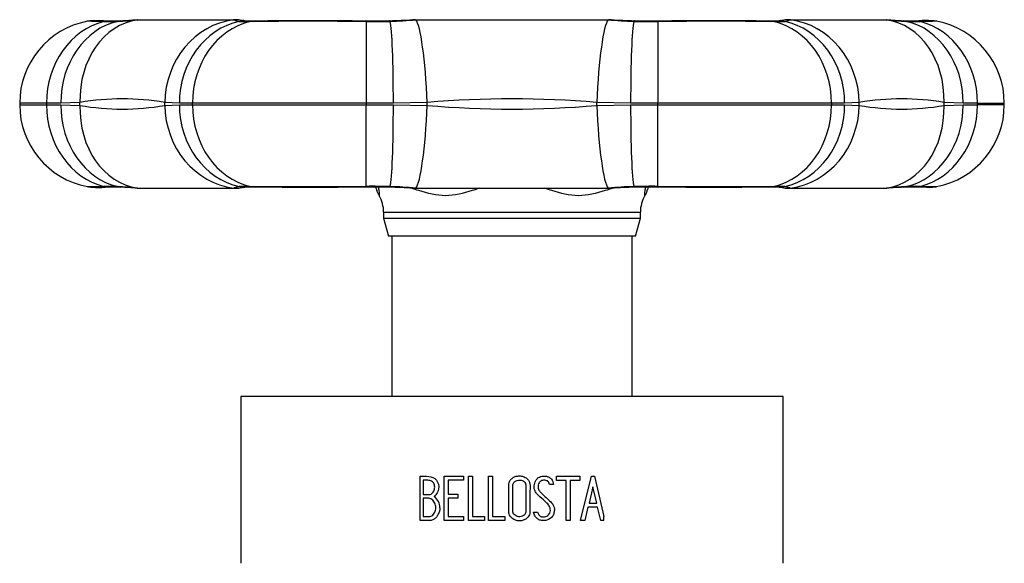
# Model space of a CAD drawing. Extents: x -346 to -93, y -38 to 312.
# Drawn here: x -346 to -284, y 278 to 312 of the extents above; entities that cross this region are included whole.
import ezdxf

# ---------------------------------------------------------------- set-up
doc = ezdxf.new("R2010")
doc.units = 0
for name, color, linetype in [('472002', 7, 'CONTINUOUS'), ('476001', 7, 'CONTINUOUS'), ('DEFAULT', 7, 'CONTINUOUS')]:
    doc.layers.add(name, color=color, linetype=linetype)

# ---------------------------------------------------------------- blocks, each defined once
blk = doc.blocks.new('SE')
at = {"layer": '472002', "color": 7, "linetype": 'CONTINUOUS'}
for p, q in [((-322.445, 298.441), (-322.445, 288.441)), ((-307.445, 288.441), (-307.445, 298.441)), ((-298.045, 288.441), (-331.845, 288.441)), ((-331.845, 288.441), (-331.845, 278.041)), ((-298.045, 278.048), (-298.045, 288.441)), ((-320.673, 280.709), (-320.673, 283.476)), ((-320.486, 283.221), (-320.486, 282.338)), ((-319.165, 283.472), (-317.964, 283.472)), ((-319.165, 280.714), (-319.165, 283.472)), ((-318.916, 283.221), (-318.916, 282.356)), ((-317.964, 283.221), (-318.916, 283.221)), ((-317.964, 283.472), (-317.964, 283.221)), ((-317.665, 283.472), (-317.416, 283.472)), ((-317.665, 280.709), (-317.665, 283.472)), ((-317.416, 283.472), (-317.416, 280.961)), ((-316.405, 283.472), (-316.154, 283.472)), ((-316.405, 280.709), (-316.405, 283.472)), ((-316.154, 283.472), (-316.154, 280.961)), ((-312.35, 282.963), (-312.607, 282.963)), ((-312.391, 283.122), (-312.35, 282.963)), ((-312.172, 283.216), (-312.172, 283.472)), ((-312.172, 283.472), (-310.726, 283.472)), ((-311.569, 283.216), (-312.172, 283.216)), ((-311.569, 280.709), (-311.569, 283.216)), ((-311.318, 283.216), (-311.318, 280.709)), ((-310.726, 283.216), (-311.318, 283.216)), ((-310.726, 283.472), (-310.726, 283.216)), ((-310.667, 280.714), (-309.991, 283.476)), ((-309.991, 283.476), (-309.799, 283.476)), ((-309.799, 283.476), (-309.218, 280.964)), ((-318.916, 282.356), (-318.322, 282.356)), ((-318.322, 282.356), (-318.322, 282.107)), ((-309.897, 282.813), (-310.131, 281.789)), ((-309.661, 281.789), (-309.897, 282.813)), ((-320.486, 282.097), (-320.486, 280.961)), ((-318.916, 282.107), (-318.916, 280.954)), ((-318.322, 282.107), (-318.916, 282.107)), ((-310.131, 281.789), (-309.661, 281.789)), ((-313.599, 281.228), (-313.36, 281.228)), ((-313.538, 281.036), (-313.599, 281.228)), ((-310.213, 281.534), (-310.414, 280.714)), ((-309.606, 281.534), (-310.213, 281.534)), ((-309.411, 280.714), (-309.606, 281.534)), ((-317.964, 280.714), (-319.165, 280.714)), ((-318.916, 280.954), (-317.964, 280.954)), ((-317.964, 280.954), (-317.964, 280.714)), ((-316.65, 280.709), (-317.665, 280.709)), ((-317.416, 280.961), (-316.65, 280.961)), ((-316.65, 280.961), (-316.65, 280.709)), ((-315.39, 280.709), (-316.405, 280.709)), ((-316.154, 280.961), (-315.39, 280.961)), ((-315.39, 280.961), (-315.39, 280.709)), ((-311.318, 280.709), (-311.569, 280.709)), ((-310.414, 280.714), (-310.667, 280.714)), ((-309.218, 280.714), (-309.411, 280.714)), ((-309.218, 280.714), (-309.218, 280.964))]:
    blk.add_line(p, q, dxfattribs=at)
blk.add_arc((-320.336, 281.496), 0.894, 0.4153, 52.30359, dxfattribs=at)
for points, knots in [([(-320.673, 283.476), (-320.495, 283.476), (-320.316, 283.487), (-319.96, 283.444), (-319.771, 283.378), (-319.535, 283.086), (-319.498, 282.879), (-319.545, 282.502), (-319.663, 282.343), (-319.789, 282.204)], [0, 0, 0, 0, 0.25, 0.25, 0.5, 0.5, 0.75, 0.75, 1, 1, 1, 1]), ([(-319.764, 282.79), (-319.764, 282.874), (-319.781, 282.959), (-319.869, 283.1), (-319.937, 283.152), (-320.087, 283.212), (-320.167, 283.221), (-320.327, 283.221), (-320.406, 283.221), (-320.486, 283.221)], [0, 0, 0, 0, 0.25, 0.25, 0.5, 0.5, 0.75, 0.75, 1, 1, 1, 1]), ([(-314.945, 280.855), (-314.987, 280.893), (-315.067, 280.966), (-315.124, 281.092), (-315.143, 281.197), (-315.143, 281.306), (-315.143, 281.605), (-315.144, 282.096), (-315.141, 282.587), (-315.145, 282.914), (-315.136, 283.077), (-315.067, 283.23), (-314.987, 283.304), (-314.945, 283.341)], [0, 0, 0, 0, 0.064215, 0.123774, 0.154756, 0.185976, 0.248676, 0.499474, 0.750272, 0.812971, 0.875415, 0.93633, 1, 1, 1, 1]), ([(-314.945, 283.341), (-314.884, 283.389), (-314.813, 283.427), (-314.739, 283.451), (-314.666, 283.475), (-314.589, 283.488), (-314.512, 283.49), (-314.422, 283.493), (-314.33, 283.482), (-314.245, 283.454), (-314.162, 283.427), (-314.084, 283.383), (-314.018, 283.327), (-313.972, 283.289), (-313.93, 283.243), (-313.899, 283.192), (-313.868, 283.14), (-313.846, 283.081), (-313.836, 283.021), (-313.802, 282.813), (-313.829, 282.599), (-313.829, 282.388), (-313.829, 282.046), (-313.829, 281.704), (-313.829, 281.362), (-313.829, 281.289), (-313.825, 281.214), (-313.838, 281.143), (-313.848, 281.091), (-313.867, 281.04), (-313.894, 280.994), (-313.921, 280.949), (-313.955, 280.908), (-313.994, 280.872), (-314.051, 280.82), (-314.119, 280.777), (-314.19, 280.747), (-314.261, 280.717), (-314.338, 280.699), (-314.415, 280.693), (-314.495, 280.687), (-314.577, 280.692), (-314.655, 280.711), (-314.739, 280.731), (-314.821, 280.768), (-314.893, 280.816), (-314.911, 280.828), (-314.928, 280.841), (-314.945, 280.855)], [0, 0, 0, 0, 0.051185, 0.051185, 0.051185, 0.101412, 0.101412, 0.101412, 0.160606, 0.160606, 0.160606, 0.217657, 0.217657, 0.217657, 0.256973, 0.256973, 0.256973, 0.296747, 0.296747, 0.296747, 0.434528, 0.434528, 0.434528, 0.65775, 0.65775, 0.65775, 0.705497, 0.705497, 0.705497, 0.740107, 0.740107, 0.740107, 0.774554, 0.774554, 0.774554, 0.825511, 0.825511, 0.825511, 0.876149, 0.876149, 0.876149, 0.928744, 0.928744, 0.928744, 0.985773, 0.985773, 0.985773, 1, 1, 1, 1]), ([(-314.084, 281.285), (-314.084, 281.479), (-314.084, 281.674), (-314.084, 281.868), (-314.084, 282.169), (-314.084, 282.469), (-314.084, 282.77), (-314.084, 282.821), (-314.082, 282.873), (-314.086, 282.924), (-314.089, 282.959), (-314.097, 282.994), (-314.111, 283.027), (-314.125, 283.059), (-314.145, 283.089), (-314.169, 283.115), (-314.193, 283.14), (-314.221, 283.162), (-314.25, 283.18), (-314.286, 283.201), (-314.325, 283.215), (-314.365, 283.224), (-314.419, 283.236), (-314.477, 283.238), (-314.533, 283.232), (-314.588, 283.225), (-314.643, 283.208), (-314.694, 283.183), (-314.743, 283.158), (-314.79, 283.126), (-314.826, 283.084), (-314.847, 283.061), (-314.863, 283.033), (-314.875, 283.004), (-314.886, 282.975), (-314.892, 282.944), (-314.894, 282.913), (-314.9, 282.786), (-314.894, 282.658), (-314.894, 282.53), (-314.894, 282.34), (-314.894, 282.149), (-314.894, 281.959), (-314.894, 281.768), (-314.894, 281.578), (-314.894, 281.388), (-314.894, 281.339), (-314.898, 281.291), (-314.891, 281.243), (-314.887, 281.213), (-314.878, 281.182), (-314.863, 281.155), (-314.849, 281.128), (-314.83, 281.104), (-314.808, 281.082), (-314.773, 281.048), (-314.732, 281.021), (-314.688, 280.998), (-314.64, 280.974), (-314.588, 280.956), (-314.535, 280.948), (-314.48, 280.94), (-314.423, 280.943), (-314.369, 280.956), (-314.321, 280.967), (-314.275, 280.988), (-314.234, 281.015), (-314.202, 281.035), (-314.173, 281.06), (-314.149, 281.089), (-314.126, 281.118), (-314.108, 281.153), (-314.097, 281.189), (-314.088, 281.22), (-314.084, 281.253), (-314.084, 281.285)], [0, 0, 0, 0, 0.104783, 0.104783, 0.104783, 0.26666, 0.26666, 0.26666, 0.294342, 0.294342, 0.294342, 0.313516, 0.313516, 0.313516, 0.332763, 0.332763, 0.332763, 0.351542, 0.351542, 0.351542, 0.373809, 0.373809, 0.373809, 0.404383, 0.404383, 0.404383, 0.435059, 0.435059, 0.435059, 0.465276, 0.465276, 0.465276, 0.48212, 0.48212, 0.48212, 0.498964, 0.498964, 0.498964, 0.567229, 0.567229, 0.567229, 0.669136, 0.669136, 0.669136, 0.771043, 0.771043, 0.771043, 0.796862, 0.796862, 0.796862, 0.813354, 0.813354, 0.813354, 0.829782, 0.829782, 0.829782, 0.856171, 0.856171, 0.856171, 0.885281, 0.885281, 0.885281, 0.915422, 0.915422, 0.915422, 0.94202, 0.94202, 0.94202, 0.962232, 0.962232, 0.962232, 0.982708, 0.982708, 0.982708, 1, 1, 1, 1]), ([(-313.36, 281.228), (-313.332, 281.171), (-313.303, 281.113), (-313.266, 281.061), (-313.246, 281.033), (-313.221, 281.008), (-313.194, 280.988), (-313.166, 280.968), (-313.134, 280.953), (-313.101, 280.943), (-313.059, 280.931), (-313.014, 280.928), (-312.971, 280.93), (-312.924, 280.931), (-312.878, 280.939), (-312.834, 280.954), (-312.792, 280.968), (-312.751, 280.99), (-312.716, 281.018), (-312.681, 281.046), (-312.65, 281.08), (-312.626, 281.118), (-312.601, 281.156), (-312.582, 281.2), (-312.571, 281.245), (-312.556, 281.304), (-312.55, 281.367), (-312.557, 281.428), (-312.564, 281.482), (-312.584, 281.535), (-312.609, 281.584), (-312.649, 281.66), (-312.705, 281.729), (-312.765, 281.791), (-312.799, 281.826), (-312.836, 281.859), (-312.872, 281.893), (-312.908, 281.927), (-312.944, 281.96), (-312.98, 281.994), (-313.124, 282.128), (-313.281, 282.251), (-313.408, 282.402), (-313.457, 282.46), (-313.5, 282.526), (-313.529, 282.597), (-313.552, 282.653), (-313.566, 282.715), (-313.565, 282.776), (-313.565, 282.893), (-313.548, 283.013), (-313.503, 283.121), (-313.478, 283.183), (-313.442, 283.242), (-313.399, 283.293), (-313.355, 283.345), (-313.3, 283.389), (-313.24, 283.419), (-313.189, 283.445), (-313.132, 283.462), (-313.075, 283.471), (-312.986, 283.486), (-312.892, 283.483), (-312.803, 283.467), (-312.742, 283.456), (-312.682, 283.436), (-312.628, 283.406), (-312.573, 283.377), (-312.523, 283.335), (-312.484, 283.287), (-312.45, 283.245), (-312.422, 283.196), (-312.401, 283.146), (-312.398, 283.138), (-312.395, 283.13), (-312.391, 283.122)], [0, 0, 0, 0, 0.040241, 0.040241, 0.040241, 0.061997, 0.061997, 0.061997, 0.08378, 0.08378, 0.08378, 0.111609, 0.111609, 0.111609, 0.141156, 0.141156, 0.141156, 0.169652, 0.169652, 0.169652, 0.198096, 0.198096, 0.198096, 0.227537, 0.227537, 0.227537, 0.266307, 0.266307, 0.266307, 0.301174, 0.301174, 0.301174, 0.356257, 0.356257, 0.356257, 0.387453, 0.387453, 0.387453, 0.418625, 0.418625, 0.418625, 0.543351, 0.543351, 0.543351, 0.591851, 0.591851, 0.591851, 0.630615, 0.630615, 0.630615, 0.704319, 0.704319, 0.704319, 0.74639, 0.74639, 0.74639, 0.789022, 0.789022, 0.789022, 0.825074, 0.825074, 0.825074, 0.882317, 0.882317, 0.882317, 0.921277, 0.921277, 0.921277, 0.960748, 0.960748, 0.960748, 0.994641, 0.994641, 0.994641, 1, 1, 1, 1]), ([(-312.607, 282.963), (-312.614, 283.006), (-312.627, 283.049), (-312.649, 283.086), (-312.664, 283.111), (-312.683, 283.133), (-312.705, 283.152), (-312.727, 283.17), (-312.753, 283.185), (-312.779, 283.195), (-312.82, 283.212), (-312.864, 283.22), (-312.908, 283.223), (-312.955, 283.227), (-313.003, 283.225), (-313.049, 283.215), (-313.084, 283.206), (-313.119, 283.193), (-313.149, 283.173), (-313.18, 283.154), (-313.207, 283.129), (-313.23, 283.101), (-313.254, 283.072), (-313.273, 283.039), (-313.287, 283.004), (-313.308, 282.953), (-313.319, 282.898), (-313.323, 282.843), (-313.326, 282.801), (-313.326, 282.759), (-313.315, 282.719), (-313.304, 282.679), (-313.286, 282.641), (-313.264, 282.606), (-313.227, 282.544), (-313.18, 282.489), (-313.13, 282.438), (-313.031, 282.336), (-312.924, 282.242), (-312.821, 282.144), (-312.724, 282.052), (-312.624, 281.964), (-312.531, 281.869), (-312.471, 281.808), (-312.416, 281.741), (-312.375, 281.666), (-312.346, 281.614), (-312.324, 281.558), (-312.313, 281.5), (-312.307, 281.471), (-312.304, 281.441), (-312.304, 281.41)], [0, 0, 0, 0, 0.045412, 0.045412, 0.045412, 0.075439, 0.075439, 0.075439, 0.105387, 0.105387, 0.105387, 0.151408, 0.151408, 0.151408, 0.201013, 0.201013, 0.201013, 0.238847, 0.238847, 0.238847, 0.276705, 0.276705, 0.276705, 0.315533, 0.315533, 0.315533, 0.373227, 0.373227, 0.373227, 0.416295, 0.416295, 0.416295, 0.459156, 0.459156, 0.459156, 0.533536, 0.533536, 0.533536, 0.68062, 0.68062, 0.68062, 0.818689, 0.818689, 0.818689, 0.907807, 0.907807, 0.907807, 0.969011, 0.969011, 0.969011, 1, 1, 1, 1]), ([(-320.486, 282.338), (-320.403, 282.338), (-320.321, 282.338), (-320.196, 282.338), (-320.155, 282.338), (-320.071, 282.338), (-320.029, 282.337), (-319.952, 282.37), (-319.919, 282.399), (-319.866, 282.465), (-319.845, 282.502), (-319.789, 282.618), (-319.764, 282.702), (-319.764, 282.79)], [0, 0, 0, 0, 0.25, 0.25, 0.375, 0.375, 0.5, 0.5, 0.625, 0.625, 0.75, 0.75, 1, 1, 1, 1]), ([(-319.695, 281.505), (-319.695, 281.604), (-319.72, 281.702), (-319.805, 281.878), (-319.86, 281.961), (-319.974, 282.052), (-320.016, 282.075), (-320.108, 282.099), (-320.156, 282.097), (-320.298, 282.097), (-320.392, 282.097), (-320.486, 282.097)], [0, 0, 0, 0, 0.25, 0.25, 0.5, 0.5, 0.625, 0.625, 0.75, 0.75, 1, 1, 1, 1]), ([(-319.442, 281.503), (-319.442, 281.355), (-319.483, 281.21), (-319.587, 281.019), (-319.628, 280.958), (-319.722, 280.85), (-319.777, 280.801), (-319.901, 280.732), (-319.971, 280.712), (-320.111, 280.707), (-320.182, 280.709), (-320.393, 280.709), (-320.533, 280.709), (-320.673, 280.709)], [0, 0, 0, 0, 0.25, 0.25, 0.375, 0.375, 0.5, 0.5, 0.625, 0.625, 0.75, 0.75, 1, 1, 1, 1]), ([(-320.486, 280.961), (-320.393, 280.961), (-320.3, 280.961), (-320.16, 280.961), (-320.113, 280.958), (-320.021, 280.966), (-319.975, 280.98), (-319.854, 281.052), (-319.797, 281.136), (-319.717, 281.31), (-319.695, 281.407), (-319.695, 281.505)], [0, 0, 0, 0, 0.25, 0.25, 0.375, 0.375, 0.5, 0.5, 0.75, 0.75, 1, 1, 1, 1]), ([(-312.304, 281.41), (-312.304, 281.335), (-312.311, 281.262), (-312.347, 281.117), (-312.377, 281.047), (-312.503, 280.862), (-312.631, 280.772), (-312.846, 280.713), (-312.92, 280.705), (-313.068, 280.706), (-313.143, 280.714), (-313.249, 280.75), (-313.283, 280.766), (-313.346, 280.806), (-313.374, 280.831), (-313.449, 280.915), (-313.494, 280.975), (-313.538, 281.036)], [0, 0, 0, 0, 0.125, 0.125, 0.25, 0.25, 0.5, 0.5, 0.625, 0.625, 0.75, 0.75, 0.8125, 0.8125, 0.875, 0.875, 1, 1, 1, 1])]:
    blk.add_open_spline(points, degree=3, knots=knots, dxfattribs=at)
at = {"layer": '476001', "color": 7, "linetype": 'CONTINUOUS'}
for p, q in [((-338.297, 311.941), (-338.291, 311.941)), ((-338.291, 311.941), (-332.3, 311.941)), ((-332.3, 311.941), (-332.284, 311.941)), ((-324.039, 311.829), (-324.039, 306.741)), ((-320.959, 311.941), (-320.937, 311.941)), ((-320.937, 311.941), (-308.954, 311.941)), ((-308.954, 311.941), (-308.932, 311.941)), ((-305.852, 311.829), (-305.852, 306.741)), ((-297.607, 311.941), (-297.591, 311.941)), ((-297.591, 311.941), (-291.6, 311.941)), ((-291.6, 311.941), (-291.594, 311.941)), ((-343.957, 306.741), (-345.632, 306.741)), ((-345.632, 306.741), (-345.632, 306.641)), ((-345.632, 306.641), (-343.957, 306.641)), ((-343.957, 306.741), (-343.957, 306.641)), ((-343.072, 306.741), (-343.957, 306.741)), ((-343.957, 306.641), (-343.072, 306.641)), ((-341.878, 306.78), (-343.072, 306.741)), ((-343.072, 306.641), (-341.878, 306.601)), ((-341.878, 306.601), (-341.878, 306.78)), ((-335.679, 306.741), (-336.594, 306.78)), ((-336.594, 306.601), (-336.594, 306.78)), ((-336.594, 306.601), (-335.679, 306.641)), ((-334.864, 306.741), (-335.679, 306.741)), ((-335.679, 306.641), (-334.864, 306.641)), ((-324.039, 306.741), (-334.864, 306.741)), ((-334.864, 306.641), (-334.864, 306.741)), ((-334.864, 306.641), (-324.039, 306.641)), ((-324.039, 306.741), (-324.039, 306.641)), ((-322.338, 306.741), (-324.039, 306.741)), ((-324.039, 306.641), (-322.338, 306.641)), ((-324.039, 301.552), (-324.039, 306.641)), ((-320.229, 306.78), (-322.338, 306.741)), ((-322.338, 306.641), (-320.229, 306.601)), ((-320.229, 306.601), (-320.229, 306.78)), ((-307.552, 306.741), (-309.662, 306.78)), ((-309.662, 306.601), (-309.662, 306.78)), ((-309.662, 306.601), (-307.552, 306.641)), ((-305.852, 306.741), (-307.552, 306.741)), ((-307.552, 306.641), (-305.852, 306.641)), ((-295.027, 306.741), (-305.852, 306.741)), ((-305.852, 306.641), (-305.852, 306.741)), ((-305.852, 306.641), (-295.027, 306.641)), ((-305.852, 301.552), (-305.852, 306.641)), ((-295.027, 306.741), (-295.027, 306.641)), ((-294.211, 306.741), (-295.027, 306.741)), ((-295.027, 306.641), (-294.211, 306.641)), ((-293.297, 306.78), (-294.211, 306.741)), ((-294.211, 306.641), (-293.297, 306.601)), ((-293.297, 306.601), (-293.297, 306.78)), ((-286.818, 306.741), (-288.013, 306.78)), ((-288.013, 306.601), (-288.013, 306.78)), ((-288.013, 306.601), (-286.818, 306.641)), ((-285.934, 306.741), (-286.818, 306.741)), ((-286.818, 306.641), (-285.934, 306.641)), ((-285.934, 306.741), (-284.259, 306.741)), ((-285.934, 306.641), (-285.934, 306.741)), ((-284.259, 306.641), (-285.934, 306.641)), ((-284.259, 306.641), (-284.259, 306.741)), ((-338.297, 301.441), (-338.291, 301.441)), ((-338.291, 301.441), (-332.3, 301.441)), ((-332.3, 301.441), (-332.284, 301.441)), ((-320.959, 301.441), (-320.937, 301.441)), ((-320.937, 301.441), (-308.954, 301.441)), ((-308.954, 301.441), (-308.932, 301.441)), ((-297.607, 301.441), (-297.591, 301.441)), ((-297.591, 301.441), (-291.6, 301.441)), ((-291.6, 301.441), (-291.594, 301.441)), ((-322.945, 299.941), (-306.945, 299.941)), ((-322.945, 299.941), (-322.945, 299.56)), ((-322.945, 299.56), (-306.945, 299.56)), ((-322.945, 299.56), (-322.645, 298.441)), ((-307.245, 298.441), (-306.945, 299.56)), ((-306.945, 299.56), (-306.945, 299.941)), ((-307.245, 298.441), (-322.645, 298.441))]:
    blk.add_line(p, q, dxfattribs=at)
for centre, radius, start, end in [((-340.432, 306.741), 5.2, 100.87396, 180), ((-340.215, 326.336), 14.508, 269.33723, 272.67553), ((-340.305, 338.686), 26.816, 270.41274, 272.05981), ((-340.786, 335.791), 23.98, 272.98395, 275.95789), ((-340.118, 333.08), 21.209, 272.09996, 274.88222), ((-338.304, 311.257), 0.683, 89.39044, 90.55244), ((-332.246, 290.652), 21.289, 89.59355, 90.10286), ((-332.122, 310.471), 1.47, 72.80396, 88.93716), ((-331.459, 318.883), 7.057, 266.03638, 271.37585), ((-331.025, 323.21), 11.34, 267.02953, 270.03879), ((-327.664, -46.909), 358.756, 89.42097, 90.57903), ((-327.526, -154.203), 466.077, 89.57014, 90.43109), ((-323.7, 353.59), 41.763, 269.53554, 271.59674), ((-324.209, 388.414), 76.544, 270.1346, 271.21943), ((-323.139, 341.904), 30.024, 271.06624, 273.82328), ((-323.382, 338.47), 26.64, 271.81794, 275.21856), ((-321.007, 299.629), 12.312, 89.77583, 90.56358), ((-308.884, 299.639), 12.302, 89.4361, 90.22449), ((-306.509, 338.47), 26.64, 264.78144, 268.18206), ((-306.675, 343.442), 31.564, 266.21939, 268.84602), ((-306.191, 353.583), 41.756, 268.40308, 270.46465), ((-305.715, 386.339), 74.469, 268.77188, 269.88715), ((-302.366, -155.128), 467.002, 89.56953, 90.42883), ((-302.227, -46.847), 358.694, 89.42087, 90.57913), ((-298.881, 323.183), 11.313, 270.04671, 273.02886), ((-298.432, 318.885), 7.058, 268.62463, 273.96314), ((-297.769, 310.471), 1.47, 91.06273, 107.21315), ((-297.645, 290.642), 21.298, 89.89726, 90.40634), ((-291.586, 311.257), 0.683, 89.28166, 90.60941), ((-289.105, 335.791), 23.98, 264.04211, 267.01605), ((-289.738, 333.674), 21.804, 265.14948, 267.86569), ((-289.539, 340.493), 28.624, 267.97424, 269.5224), ((-289.676, 326.333), 14.505, 267.32417, 270.66307), ((-289.197, 306.822), 5.076, 85.27144, 94.42233), ((-289.197, 306.822), 5.076, 81.85682, 85.25782), ((-289.459, 306.741), 5.2, 0, 79.13032), ((-339.236, 291.786), 15.225, 80.00816, 99.99184), ((-314.945, 246.016), 60.994, 85.03074, 94.96926), ((-290.655, 291.786), 15.225, 80.00808, 99.99192), ((-340.432, 306.641), 5.2, 180, 259.13032), ((-339.236, 321.595), 15.225, 260.00808, 279.99192), ((-314.945, 367.366), 60.994, 265.03074, 274.96926), ((-290.655, 321.595), 15.225, 260.00816, 279.99184), ((-289.459, 306.641), 5.2, 280.87396, 0), ((-340.694, 306.559), 5.076, 261.85682, 265.25782), ((-340.694, 306.559), 5.076, 265.27144, 274.42233), ((-340.215, 287.048), 14.505, 87.32417, 90.66307), ((-340.352, 272.888), 28.624, 87.97423, 89.52251), ((-340.786, 277.591), 23.98, 84.04211, 87.01605), ((-340.153, 279.708), 21.804, 85.14948, 87.86569), ((-338.304, 302.124), 0.683, 269.28166, 270.60941), ((-332.246, 322.739), 21.298, 269.89726, 270.40634), ((-332.122, 302.911), 1.47, 271.06284, 287.21319), ((-331.459, 294.496), 7.058, 88.62463, 93.96314), ((-331.01, 290.198), 11.313, 90.04671, 93.02886), ((-327.664, 660.233), 358.699, 269.42088, 270.57912), ((-327.522, 768.478), 466.971, 269.56938, 270.4285), ((-323.7, 259.798), 41.756, 88.40308, 90.46465), ((-324.176, 227.046), 74.465, 88.77185, 89.88725), ((-323.215, 269.939), 31.564, 86.21939, 88.84602), ((-323.382, 274.911), 26.64, 84.78144, 88.18206), ((-321.007, 313.742), 12.302, 269.4361, 270.22449), ((-306.509, 274.911), 26.64, 91.81794, 95.21856), ((-308.884, 313.752), 12.312, 269.77583, 270.56358), ((-306.752, 271.477), 30.024, 91.06624, 93.82328), ((-306.191, 259.791), 41.763, 89.53554, 91.59674), ((-305.682, 224.967), 76.544, 90.1346, 91.21943), ((-302.368, 769.869), 468.361, 269.57259, 270.42927), ((-302.227, 660.285), 358.751, 269.42096, 270.57904), ((-298.866, 290.171), 11.34, 87.02953, 90.03862), ((-298.432, 294.498), 7.057, 86.03638, 91.37585), ((-297.769, 302.911), 1.47, 252.804, 268.93727), ((-297.645, 322.729), 21.289, 269.59355, 270.10286), ((-289.105, 277.591), 23.98, 92.98395, 95.95789), ((-291.586, 302.124), 0.683, 269.39044, 270.55244), ((-289.773, 280.301), 21.209, 92.09996, 94.88222), ((-289.586, 274.696), 26.816, 90.41274, 92.05981), ((-289.676, 287.046), 14.508, 89.33723, 92.67553), ((-324.945, 299.941), 2, 0, 31.08082), ((-304.945, 299.941), 2, 148.93668, 180)]:
    blk.add_arc(centre, radius, start, end, dxfattribs=at)
for centre, major_axis, ratio, start_param, end_param in [((-339.454, 306.741), (0, 5.2), 0.866025, 0.207792, 1.570796), ((-338.697, 306.741), (0, 5.2), 0.841482, 0.193468, 1.570796), ((-337.674, 306.78), (-0.381, 5.186), 0.807589, 0.056568, 1.511567), ((-340.115, 310.361), (-0.02, -1.5), 0.88034, 3.154673, 3.360802), ((-340.115, 310.361), (-0.02, -1.5), 0.88034, 3.134056, 3.154673), ((-339.295, 310.372), (0.047, -1.499), 0.783771, 3.141542, 3.309642), ((-331.841, 306.78), (0.551, 5.171), 0.913158, 0.21279, 1.66779), ((-331.058, 306.741), (0, 5.2), 0.888641, 0.193468, 1.570796), ((-330.361, 306.741), (0, 5.2), 0.866025, 0.207792, 1.570796), ((-331.691, 310.372), (-0.079, -1.498), 0.929469, 3.141612, 3.382942), ((-331.022, 310.361), (0.018, -1.5), 0.850929, 3.136645, 3.339248), ((-324.039, 310.361), (-0.009, -1.5), 0.029411, 3.137291, 3.349476), ((-322.55, 310.372), (0.029, -1.5), 0.145697, 2.946232, 3.141805), ((-322.584, 306.741), (0, 5.2), 0.047159, 4.712389, 6.089718), ((-320.778, 306.78), (-0.226, 5.195), 0.105569, 4.7078, 6.162799), ((-309.113, 306.78), (0.226, 5.195), 0.105569, 0.120386, 1.575385), ((-307.307, 306.741), (0, 5.2), 0.047159, 0.193468, 1.570796), ((-307.341, 310.372), (-0.029, -1.5), 0.145697, 3.140661, 3.336953), ((-305.852, 310.361), (0.009, -1.5), 0.029411, 2.933709, 3.145951), ((-298.869, 310.361), (-0.018, -1.5), 0.850929, 2.943937, 3.146092), ((-299.53, 306.741), (0, 5.2), 0.866025, 4.712389, 6.075393), ((-298.2, 310.372), (0.079, -1.498), 0.929469, 2.900243, 3.143305), ((-298.832, 306.741), (0, 5.2), 0.888641, 4.712389, 6.089718), ((-298.05, 306.78), (-0.551, 5.171), 0.913158, 4.615396, 6.070395), ((-292.217, 306.78), (0.381, 5.186), 0.807589, 4.771618, 6.226618), ((-290.596, 310.372), (-0.047, -1.499), 0.783771, 2.973543, 3.142283), ((-291.194, 306.741), (0, 5.2), 0.841482, 4.712389, 6.089718), ((-289.776, 310.361), (0.02, -1.5), 0.88034, 3.126822, 3.150691), ((-289.776, 310.361), (0.02, -1.5), 0.88034, 2.922383, 3.126822), ((-290.437, 306.741), (0, 5.2), 0.866025, 4.712389, 6.075393), ((-339.454, 306.641), (0, 5.2), 0.866025, 1.570796, 2.933801), ((-338.697, 306.641), (0, 5.2), 0.841482, 1.570796, 2.948125), ((-337.674, 306.601), (-0.381, -5.186), 0.807589, 4.771618, 6.226618), ((-331.841, 306.601), (-0.551, 5.171), 0.913158, 1.473803, 2.928802), ((-331.058, 306.641), (0, 5.2), 0.888641, 1.570796, 2.948125), ((-330.361, 306.641), (0, -5.2), 0.866025, 4.712389, 6.075393), ((-322.584, 306.641), (0, -5.2), 0.047159, 0.193468, 1.570796), ((-320.778, 306.601), (-0.226, -5.195), 0.105569, 0.120386, 1.575385), ((-309.113, 306.601), (0.226, -5.195), 0.105569, 4.7078, 6.162799), ((-307.307, 306.641), (0, -5.2), 0.047159, 4.712389, 6.089718), ((-299.53, 306.641), (0, -5.2), 0.866025, 0.207792, 1.570796), ((-298.832, 306.641), (0, -5.2), 0.888641, 0.193468, 1.570796), ((-298.05, 306.601), (-0.551, -5.171), 0.913158, 0.21279, 1.66779), ((-292.217, 306.601), (0.381, -5.186), 0.807589, 0.056568, 1.511567), ((-291.194, 306.641), (0, -5.2), 0.841482, 0.193468, 1.570796), ((-290.437, 306.641), (0, -5.2), 0.866025, 0.207792, 1.570796), ((-340.115, 303.02), (-0.02, 1.5), 0.88034, 2.922383, 3.127994), ((-340.115, 303.02), (-0.02, 1.5), 0.88034, 3.127994, 3.15128), ((-339.295, 303.01), (0.047, 1.499), 0.783771, 2.973543, 3.142283), ((-331.691, 303.01), (-0.079, 1.498), 0.929469, 2.900243, 3.143305), ((-331.022, 303.02), (0.018, 1.5), 0.850929, 2.943937, 3.14765), ((-324.039, 303.02), (-0.009, 1.5), 0.029411, 2.933709, 3.145146), ((-322.55, 303.01), (0.029, 1.5), 0.145697, 3.140661, 3.336953), ((-307.341, 303.01), (-0.029, 1.5), 0.145697, 2.946232, 3.141805), ((-305.852, 303.02), (0.009, 1.5), 0.029411, 3.13702, 3.349476), ((-298.869, 303.02), (-0.018, 1.5), 0.850929, 3.13558, 3.339248), ((-298.2, 303.01), (0.079, 1.498), 0.929469, 3.141612, 3.382942), ((-290.596, 303.01), (-0.047, 1.499), 0.783771, 3.141542, 3.309642), ((-289.776, 303.02), (0.02, 1.5), 0.88034, 3.134056, 3.154673), ((-289.776, 303.02), (0.02, 1.5), 0.88034, 3.154673, 3.360802)]:
    blk.add_ellipse(centre, major_axis=major_axis, ratio=ratio, start_param=start_param, end_param=end_param, dxfattribs=at)
for points, knots in [([(-340.383, 311.829), (-341.064, 311.841), (-341.416, 311.847), (-341.416, 311.847), (-341.416, 311.847), (-341.416, 311.847)], [0, 0, 0, 0, 0.5, 0.5, 0.5001418, 0.5001418, 0.5001418, 0.5001418]), ([(-340.085, 311.861), (-340.105, 311.861), (-340.221, 311.863), (-340.419, 311.865), (-340.651, 311.868), (-340.838, 311.87), (-340.979, 311.872), (-341.075, 311.873), (-341.103, 311.874), (-341.118, 311.874), (-341.113, 311.874), (-341.123, 311.874), (-341.128, 311.874), (-341.14, 311.874), (-341.219, 311.873), (-341.316, 311.867), (-341.394, 311.85), (-341.413, 311.846)], [0, 0, 0, 0, 0.023831, 0.166221, 0.309059, 0.451926, 0.594384, 0.736104, 0.876893, 0.912056, 0.93246, 0.934304, 0.935728, 0.937525, 0.94309, 0.988423, 1, 1, 1, 1]), ([(-340.334, 311.864), (-340.42, 311.865), (-340.585, 311.867), (-340.785, 311.87), (-340.94, 311.872), (-341.049, 311.873), (-341.099, 311.873), (-341.112, 311.874), (-341.113, 311.874), (-341.113, 311.874)], [0.0886439, 0.0886439, 0.0886439, 0.0886439, 0.189243, 0.2915722, 0.3935986, 0.495071, 0.5957562, 0.6454306, 0.6536024, 0.6536024, 0.6536024, 0.6536024]), ([(-331.609, 311.883), (-331.613, 311.883), (-331.651, 311.884), (-331.701, 311.89), (-331.727, 311.894), (-331.73, 311.894), (-331.731, 311.894)], [0, 0, 0, 0, 0.0300419, 0.3286853, 0.5975728, 0.6657156, 0.6657156, 0.6657156, 0.6657156]), ([(-298.161, 311.894), (-298.161, 311.894), (-298.162, 311.894), (-298.178, 311.891), (-298.224, 311.886), (-298.269, 311.884), (-298.285, 311.883)], [0.3340645, 0.3340645, 0.3340645, 0.3340645, 0.3526335, 0.5999103, 0.8793698, 1, 1, 1, 1]), ([(-288.778, 311.874), (-288.778, 311.874), (-288.781, 311.874), (-288.801, 311.873), (-288.862, 311.873), (-288.978, 311.871), (-289.141, 311.869), (-289.349, 311.867), (-289.576, 311.864), (-289.733, 311.862), (-289.808, 311.861)], [0.3464244, 0.3464244, 0.3464244, 0.3464244, 0.3673825, 0.430399, 0.5264264, 0.626304, 0.7273134, 0.8291058, 0.9314258, 1, 1, 1, 1]), ([(-341.113, 301.508), (-341.113, 301.508), (-341.11, 301.508), (-341.09, 301.508), (-341.028, 301.508), (-340.913, 301.51), (-340.75, 301.512), (-340.542, 301.514), (-340.315, 301.517), (-340.158, 301.519), (-340.083, 301.52)], [0.3463653, 0.3463653, 0.3463653, 0.3463653, 0.3673255, 0.4303482, 0.5263851, 0.6262726, 0.727292, 0.8290944, 0.9314245, 1, 1, 1, 1]), ([(-331.73, 301.487), (-331.73, 301.487), (-331.729, 301.487), (-331.713, 301.49), (-331.667, 301.495), (-331.622, 301.497), (-331.606, 301.498)], [0.3340645, 0.3340645, 0.3340645, 0.3340645, 0.3526335, 0.5999103, 0.8793698, 1, 1, 1, 1]), ([(-323.456, 301.505), (-323.44, 301.468), (-323.413, 301.4), (-323.388, 301.33), (-323.379, 301.301), (-323.379, 301.303), (-323.379, 301.303)], [0.5767012, 0.5767012, 0.5767012, 0.5767012, 0.6692706, 0.7578991, 0.8388483, 0.8598892, 0.8598892, 0.8598892, 0.8598892]), ([(-323.283, 301.507), (-323.263, 301.431), (-323.253, 301.355), (-323.227, 301.109), (-323.231, 300.971), (-323.231, 300.971), (-323.231, 300.971), (-323.231, 300.971)], [0.1506351, 0.1506351, 0.1506351, 0.1506351, 0.25, 0.25, 0.5, 0.5, 0.5000275, 0.5000275, 0.5000275, 0.5000275]), ([(-316.986, 301.441), (-317.133, 301.388), (-317.282, 301.335), (-317.966, 301.109), (-318.524, 300.971), (-319.654, 300.971), (-320.208, 301.11), (-320.911, 301.334), (-321.064, 301.385), (-321.218, 301.438)], [0.1792959, 0.1792959, 0.1792959, 0.1792959, 0.25, 0.25, 0.5, 0.5, 0.75, 0.75, 0.8193175, 0.8193175, 0.8193175, 0.8193175]), ([(-308.666, 301.44), (-308.823, 301.387), (-308.978, 301.334), (-309.684, 301.109), (-310.238, 300.971), (-311.368, 300.971), (-311.926, 301.11), (-312.606, 301.334), (-312.754, 301.386), (-312.899, 301.439)], [0.1796949, 0.1796949, 0.1796949, 0.1796949, 0.25, 0.25, 0.5, 0.5, 0.75, 0.75, 0.8197007, 0.8197007, 0.8197007, 0.8197007]), ([(-306.66, 300.971), (-306.66, 300.971), (-306.664, 301.11), (-306.638, 301.354), (-306.628, 301.43), (-306.608, 301.506)], [0.500098, 0.500098, 0.500098, 0.500098, 0.75, 0.75, 0.8487274, 0.8487274, 0.8487274, 0.8487274]), ([(-306.512, 301.302), (-306.512, 301.302), (-306.51, 301.308), (-306.498, 301.343), (-306.472, 301.416), (-306.447, 301.477), (-306.435, 301.505)], [0.1351107, 0.1351107, 0.1351107, 0.1351107, 0.1762008, 0.2603575, 0.348518, 0.420566, 0.420566, 0.420566, 0.420566]), ([(-298.282, 301.498), (-298.278, 301.498), (-298.24, 301.497), (-298.19, 301.491), (-298.164, 301.488), (-298.16, 301.487), (-298.16, 301.487)], [0, 0, 0, 0, 0.0300419, 0.3286853, 0.5975728, 0.6657156, 0.6657156, 0.6657156, 0.6657156]), ([(-289.806, 301.52), (-289.786, 301.52), (-289.67, 301.518), (-289.472, 301.516), (-289.24, 301.513), (-289.053, 301.511), (-288.912, 301.509), (-288.816, 301.508), (-288.788, 301.508), (-288.773, 301.507), (-288.778, 301.507), (-288.768, 301.507), (-288.763, 301.507), (-288.751, 301.507), (-288.671, 301.508), (-288.575, 301.515), (-288.497, 301.532), (-288.478, 301.536)], [0, 0, 0, 0, 0.023831, 0.166221, 0.309059, 0.451926, 0.594384, 0.736104, 0.876893, 0.912056, 0.93246, 0.934304, 0.935728, 0.937525, 0.94309, 0.988423, 1, 1, 1, 1]), ([(-289.557, 301.517), (-289.47, 301.516), (-289.306, 301.514), (-289.106, 301.511), (-288.95, 301.51), (-288.842, 301.508), (-288.792, 301.508), (-288.779, 301.508), (-288.778, 301.508), (-288.778, 301.508)], [0.0886429, 0.0886429, 0.0886429, 0.0886429, 0.1892532, 0.2915938, 0.3936316, 0.4951153, 0.5958117, 0.6454916, 0.6536644, 0.6536644, 0.6536644, 0.6536644]), ([(-289.508, 301.552), (-288.827, 301.54), (-288.475, 301.534), (-288.475, 301.534), (-288.475, 301.534), (-288.475, 301.534)], [0, 0, 0, 0, 0.5, 0.5, 0.5001418, 0.5001418, 0.5001418, 0.5001418]), ([(-323.38, 301.306), (-323.38, 301.306), (-323.38, 301.306), (-323.38, 301.306), (-323.379, 301.303), (-323.378, 301.298), (-323.373, 301.284), (-323.359, 301.241), (-323.324, 301.144), (-323.283, 301.071), (-323.25, 301.015)], [0.91533345, 0.91533345, 0.91533345, 0.91533345, 0.91705623, 0.91952788, 0.9202908, 0.92125281, 0.92371382, 0.93138641, 0.95566966, 1, 1, 1, 1]), ([(-306.66, 300.973), (-306.653, 300.984), (-306.627, 301.024), (-306.589, 301.102), (-306.552, 301.187), (-306.529, 301.249), (-306.517, 301.284), (-306.513, 301.299), (-306.511, 301.303), (-306.511, 301.305), (-306.511, 301.306), (-306.511, 301.306), (-306.511, 301.306), (-306.511, 301.306)], [0, 0, 0, 0, 0.00844378, 0.0384675, 0.06209412, 0.07847403, 0.08749439, 0.0896331, 0.09047837, 0.09112026, 0.09191523, 0.09329936, 0.0952446, 0.0952446, 0.0952446, 0.0952446])]:
    blk.add_open_spline(points, degree=3, knots=knots, dxfattribs=at)
for points in [[(-331.947, 311.844), (-332.13, 311.859), (-332.241, 311.897), (-332.284, 311.941)], [(-297.607, 311.941), (-297.65, 311.897), (-297.761, 311.859), (-297.944, 311.844)], [(-288.475, 311.847), (-288.475, 311.847), (-288.827, 311.841), (-289.508, 311.829)], [(-341.416, 301.534), (-341.416, 301.534), (-341.064, 301.54), (-340.383, 301.552)], [(-332.284, 301.441), (-332.241, 301.484), (-332.13, 301.522), (-331.947, 301.538)], [(-297.944, 301.538), (-297.761, 301.522), (-297.65, 301.484), (-297.607, 301.441)]]:
    blk.add_open_spline(points, degree=3, dxfattribs=at)

msp = doc.modelspace()

# ---------------------------------------------------------------- block references
at = {"layer": 'DEFAULT'}
msp.add_blockref('SE', (0, 0), dxfattribs=at)

doc.saveas('drawing.dxf')
